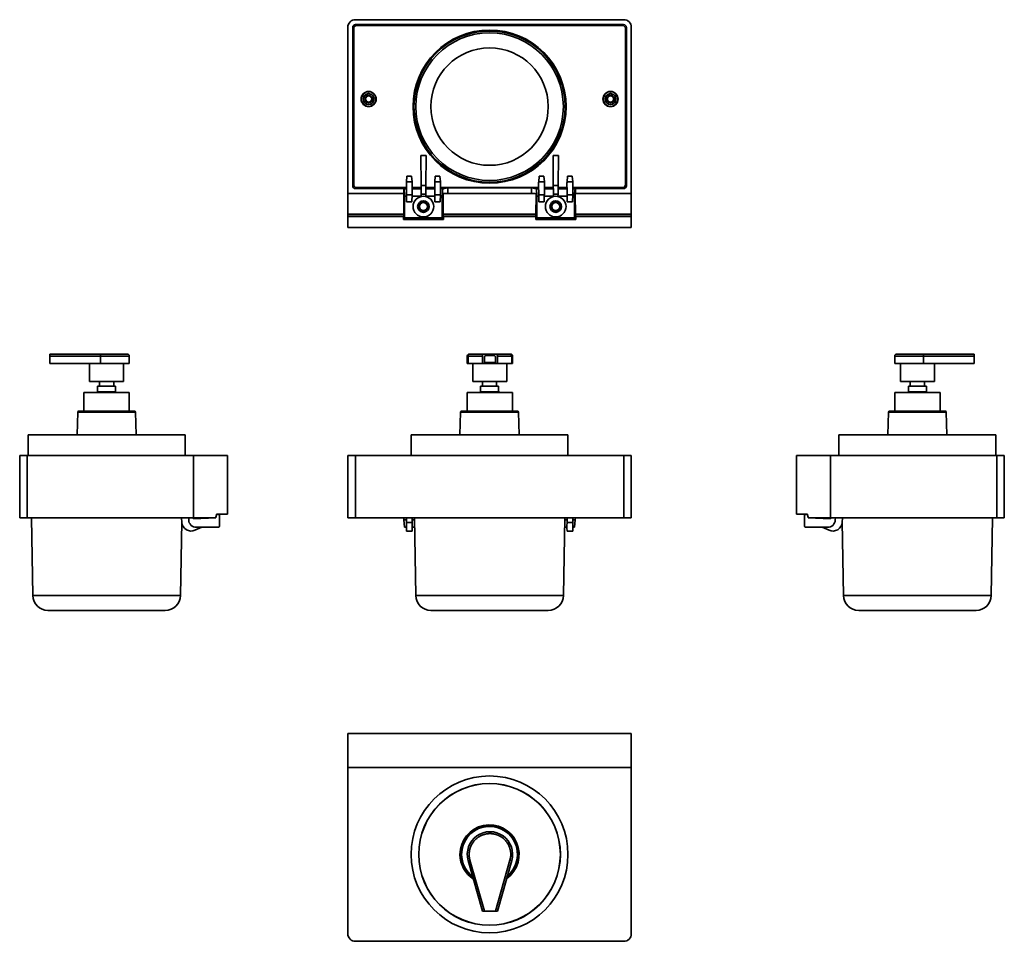
# Model space of a CAD drawing. Units: millimetres. Extents: x -101 to 420, y -134 to 354.
import ezdxf

# ---------------------------------------------------------------- set-up
doc = ezdxf.new("R2010")
doc.units = ezdxf.units.MM

msp = doc.modelspace()

# ---------------------------------------------------------------- linework, layer by layer
at = {"color": 7, "linetype": 'Continuous', "lineweight": 35}
for p, q in [((72.22, 261.98), (72.22, 349.98)), ((74.8, 266.07), (74.8, 349.9)), ((75.34, 349.36), (74.8, 349.9)), ((75.34, 266.6), (75.34, 349.36)), ((218.22, 353.98), (76.22, 353.98)), ((218.13, 351.4), (76.3, 351.4)), ((76.3, 351.4), (76.84, 350.86)), ((76.84, 350.86), (217.6, 350.86)), ((217.6, 350.86), (218.13, 351.4)), ((219.63, 349.9), (219.1, 349.36)), ((219.1, 349.36), (219.1, 266.6)), ((219.63, 266.07), (219.63, 349.9)), ((222.22, 349.98), (222.22, 261.98)), ((110.82, 282.1), (113.62, 282.1)), ((110.82, 282.1), (110.95, 266.16)), ((113.62, 282.1), (113.48, 266.16)), ((183.62, 282.1), (180.82, 282.1)), ((180.82, 282.1), (180.95, 266.16)), ((183.62, 282.1), (183.48, 266.16)), ((103.47, 271.1), (103.21, 268.22)), ((105.97, 271.1), (103.47, 271.1)), ((105.97, 271.1), (106.23, 268.22)), ((118.47, 271.1), (118.21, 268.22)), ((118.47, 271.1), (120.97, 271.1)), ((120.97, 271.1), (121.23, 268.22)), ((173.47, 271.1), (173.21, 268.22)), ((175.97, 271.1), (173.47, 271.1)), ((175.97, 271.1), (176.23, 268.22)), ((188.47, 271.1), (188.21, 268.22)), ((188.47, 271.1), (190.97, 271.1)), ((190.97, 271.1), (191.23, 268.22)), ((74.8, 266.07), (75.34, 266.6)), ((106.23, 268.22), (103.21, 268.22)), ((110.95, 266.16), (113.48, 266.16)), ((118.21, 268.22), (121.23, 268.22)), ((176.23, 268.22), (173.21, 268.22)), ((183.48, 266.16), (180.95, 266.16)), ((188.21, 268.22), (191.23, 268.22)), ((219.1, 266.6), (219.63, 266.07)), ((101.78, 261.98), (72.22, 261.98)), ((72.22, 261.98), (72.22, 251.02)), ((76.84, 265.1), (76.3, 264.57)), ((76.3, 264.57), (101.78, 264.57)), ((103.2, 265.1), (76.84, 265.1)), ((101.78, 261.98), (101.78, 264.57)), ((101.87, 264.55), (101.78, 264.57)), ((101.78, 250.18), (101.83, 261.98)), ((101.78, 261.98), (101.83, 261.98)), ((102.22, 260.55), (102.22, 249.18)), ((106.2, 261.27), (103.23, 261.27)), ((103.23, 261.27), (103.28, 257.55)), ((106.2, 261.27), (106.16, 257.55)), ((110.96, 265.1), (106.24, 265.1)), ((110.99, 261.66), (111, 260.55)), ((110.99, 261.66), (113.44, 261.66)), ((113.44, 261.66), (113.43, 260.55)), ((118.2, 265.1), (113.47, 265.1)), ((118.23, 261.27), (121.2, 261.27)), ((118.23, 261.27), (118.28, 257.55)), ((121.2, 261.27), (121.16, 257.55)), ((173.2, 265.1), (121.24, 265.1)), ((122.22, 249.18), (122.22, 260.55)), ((125.1, 265.06), (122.56, 264.55)), ((122.6, 261.98), (122.65, 261.98)), ((122.65, 250.18), (122.6, 261.98)), ((171.78, 261.98), (122.65, 261.98)), ((125.1, 261.98), (125.1, 265.06)), ((169.33, 265.06), (125.1, 265.06)), ((169.33, 261.98), (169.33, 265.06)), ((171.87, 264.55), (169.33, 265.06)), ((171.83, 261.98), (171.78, 250.18)), ((171.78, 261.98), (171.83, 261.98)), ((172.22, 249.18), (172.22, 260.55)), ((176.2, 261.27), (173.23, 261.27)), ((173.23, 261.27), (173.28, 257.55)), ((176.2, 261.27), (176.16, 257.55)), ((180.96, 265.1), (176.24, 265.1)), ((180.99, 261.66), (181, 260.55)), ((183.44, 261.66), (180.99, 261.66)), ((183.44, 261.66), (183.43, 260.55)), ((188.2, 265.1), (183.47, 265.1)), ((188.23, 261.27), (191.2, 261.27)), ((188.23, 261.27), (188.28, 257.55)), ((191.2, 261.27), (191.16, 257.55)), ((217.6, 265.1), (191.24, 265.1)), ((192.22, 249.18), (192.22, 260.55)), ((192.65, 264.57), (192.56, 264.55)), ((192.6, 261.98), (192.65, 261.98)), ((192.6, 261.98), (192.65, 250.18)), ((192.65, 261.98), (192.65, 264.57)), ((218.13, 264.57), (192.65, 264.57)), ((222.22, 261.98), (192.65, 261.98)), ((218.13, 264.57), (217.6, 265.1)), ((222.22, 261.98), (222.22, 251.02)), ((106.16, 257.55), (103.28, 257.55)), ((118.28, 257.55), (121.16, 257.55)), ((176.16, 257.55), (173.28, 257.55)), ((188.28, 257.55), (191.16, 257.55)), ((72.22, 250.04), (72.22, 251.02)), ((101.63, 249.88), (101.78, 250.18)), ((122.8, 249.88), (122.65, 250.18)), ((171.78, 250.18), (171.63, 249.88)), ((192.65, 250.18), (192.8, 249.88)), ((222.22, 251.02), (222.22, 250.04)), ((72.22, 249.83), (72.22, 250.04)), ((72.22, 249.83), (101.63, 249.83)), ((72.22, 243.98), (72.22, 249.83)), ((101.63, 248.18), (101.63, 249.88)), ((101.63, 248.18), (102.13, 248.18)), ((122.3, 248.18), (102.13, 248.18)), ((122.22, 249.18), (102.22, 249.18)), ((122.3, 248.18), (122.8, 248.18)), ((122.8, 248.18), (122.8, 249.88)), ((122.8, 249.83), (171.63, 249.83)), ((171.63, 249.88), (171.63, 248.18)), ((171.63, 248.18), (172.13, 248.18)), ((192.3, 248.18), (172.13, 248.18)), ((192.22, 249.18), (172.22, 249.18)), ((192.8, 248.18), (192.3, 248.18)), ((192.8, 249.88), (192.8, 248.18)), ((192.8, 249.83), (222.22, 249.83)), ((222.22, 249.83), (222.22, 250.04)), ((222.22, 243.98), (222.22, 249.83)), ((72.22, 243.98), (222.22, 243.98)), ((-85.42, 175.99), (-85.42, 176.99)), ((-58.41, 176.99), (-85.42, 176.99)), ((-58.68, 175.99), (-85.42, 175.99)), ((-85.42, 175.99), (-85.42, 171.99)), ((-58.68, 171.99), (-85.42, 171.99)), ((-64.42, 171.99), (-64.42, 162.49)), ((-58.68, 171.99), (-58.68, 175.99)), ((-43.42, 171.99), (-58.68, 171.99)), ((-46.42, 162.49), (-46.42, 171.99)), ((-43.42, 171.99), (-43.42, 175.99)), ((135.43, 175.99), (135.43, 171.99)), ((135.88, 171.99), (135.43, 171.99)), ((135.88, 171.99), (135.88, 175.99)), ((143.43, 175.99), (135.88, 175.99)), ((143.43, 171.99), (135.88, 171.99)), ((144.47, 176.99), (136.84, 176.99)), ((138.43, 171.99), (138.43, 162.49)), ((143.43, 171.99), (143.43, 175.99)), ((151.43, 171.99), (143.43, 171.99)), ((150.39, 176.99), (144.47, 176.99)), ((144.55, 172.61), (144.55, 175.49)), ((150.31, 172.61), (144.55, 172.61)), ((145.3, 176.21), (149.56, 176.21)), ((150.31, 175.49), (150.31, 172.61)), ((158.02, 176.99), (150.39, 176.99)), ((151.43, 175.99), (151.43, 171.99)), ((158.98, 175.99), (151.43, 175.99)), ((158.98, 171.99), (151.43, 171.99)), ((156.43, 162.49), (156.43, 171.99)), ((158.98, 171.99), (158.98, 175.99)), ((159.43, 171.99), (158.98, 171.99)), ((159.43, 171.99), (159.43, 175.99)), ((361.6, 175.99), (361.6, 171.99)), ((376.86, 171.99), (361.6, 171.99)), ((364.6, 171.99), (364.6, 162.49)), ((403.6, 176.99), (376.59, 176.99)), ((376.86, 171.99), (376.86, 175.99)), ((403.6, 175.99), (376.86, 175.99)), ((403.6, 171.99), (376.86, 171.99)), ((382.6, 162.49), (382.6, 171.99)), ((403.6, 176.99), (403.6, 175.99)), ((403.6, 171.99), (403.6, 175.99)), ((-55.42, 162.49), (-64.42, 162.49)), ((-59.16, 162.49), (-59.16, 159.99)), ((-46.42, 162.49), (-55.42, 162.49)), ((-51.66, 159.99), (-51.66, 162.49)), ((156.43, 162.49), (138.43, 162.49)), ((143.47, 162.49), (143.47, 159.99)), ((150.97, 159.99), (150.97, 162.49)), ((382.6, 162.49), (364.6, 162.49)), ((369.84, 162.49), (369.84, 159.99)), ((377.34, 159.99), (377.34, 162.49)), ((-67.42, 156.75), (-67.42, 146.75)), ((-67.42, 156.75), (-55.42, 156.75)), ((-60.42, 156.99), (-60.42, 156.75)), ((-60.42, 156.99), (-50.42, 156.99)), ((-60.16, 159.99), (-60.16, 156.99)), ((-50.66, 159.99), (-60.16, 159.99)), ((-55.42, 156.75), (-43.42, 156.75)), ((-50.66, 156.99), (-50.66, 159.99)), ((-50.42, 156.75), (-50.42, 156.99)), ((-43.42, 146.75), (-43.42, 156.75)), ((135.43, 156.75), (135.43, 146.75)), ((135.43, 156.75), (159.43, 156.75)), ((142.43, 156.99), (142.43, 156.75)), ((142.43, 156.99), (152.43, 156.99)), ((142.47, 159.99), (142.47, 156.99)), ((151.97, 159.99), (142.47, 159.99)), ((151.97, 156.99), (151.97, 159.99)), ((152.43, 156.75), (152.43, 156.99)), ((159.43, 146.75), (159.43, 156.75)), ((361.6, 156.75), (361.6, 146.75)), ((361.6, 156.75), (385.6, 156.75)), ((368.6, 156.99), (368.6, 156.75)), ((368.6, 156.99), (373.6, 156.99)), ((368.84, 159.99), (368.84, 156.99)), ((373.59, 159.99), (368.84, 159.99)), ((378.34, 159.99), (373.59, 159.99)), ((373.6, 156.99), (378.6, 156.99)), ((378.34, 156.99), (378.34, 159.99)), ((378.6, 156.75), (378.6, 156.99)), ((385.6, 146.75), (385.6, 156.75)), ((-70.71, 146.26), (-71.06, 134.38)), ((-40.61, 146.75), (-70.21, 146.75)), ((-39.76, 134.38), (-40.11, 146.26)), ((131.92, 146.26), (131.57, 134.38)), ((162.02, 146.75), (132.42, 146.75)), ((162.87, 134.38), (162.52, 146.26)), ((358.29, 146.26), (357.94, 134.38)), ((373.59, 146.75), (358.79, 146.75)), ((388.39, 146.75), (373.59, 146.75)), ((389.24, 134.38), (388.89, 146.26)), ((-96.91, 134.38), (-96.91, 123.38)), ((-13.91, 134.38), (-96.91, 134.38)), ((-13.91, 123.38), (-13.91, 134.38)), ((105.72, 134.38), (105.72, 123.38)), ((188.72, 134.38), (105.72, 134.38)), ((188.72, 123.38), (188.72, 134.38)), ((332.09, 134.38), (332.09, 123.38)), ((415.09, 134.38), (332.09, 134.38)), ((415.09, 123.38), (415.09, 134.38)), ((-101.41, 90.38), (-101.41, 123.38)), ((-101.41, 123.38), (-97.41, 123.38)), ((-97.41, 123.38), (-97.41, 90.38)), ((-9.41, 123.38), (-97.41, 123.38)), ((-9.41, 123.38), (-9.41, 90.38)), ((8.59, 123.38), (-9.41, 123.38)), ((8.59, 92.38), (8.59, 123.38)), ((72.22, 90.38), (72.22, 123.38)), ((72.22, 123.38), (76.22, 123.38)), ((76.22, 123.38), (76.22, 90.38)), ((218.22, 123.38), (76.22, 123.38)), ((218.22, 90.38), (218.22, 123.38)), ((218.22, 123.38), (222.22, 123.38)), ((222.22, 123.38), (222.22, 90.38)), ((309.59, 92.38), (309.59, 123.38)), ((309.59, 123.38), (327.59, 123.38)), ((327.59, 123.38), (327.59, 90.38)), ((327.59, 123.38), (415.59, 123.38)), ((415.59, 90.38), (415.59, 123.38)), ((415.59, 123.38), (419.59, 123.38)), ((419.59, 123.38), (419.59, 90.38)), ((-97.41, 90.38), (-101.41, 90.38)), ((-97.41, 90.38), (-9.41, 90.38)), ((-95.18, 90.38), (-94.46, 49.24)), ((-15.86, 90.38), (-15.64, 87.94)), ((-11.99, 90.38), (-11.97, 89.31)), ((-9.41, 90.38), (1.55, 90.38)), ((-9.41, 89.76), (2.39, 90.38)), ((-9.41, 89.76), (-9.41, 90.38)), ((2.39, 90.38), (2.69, 92.08)), ((2.75, 92.38), (2.54, 91.21)), ((2.69, 92.08), (4.39, 92.08)), ((8.59, 92.38), (2.75, 92.38)), ((4.39, 92.08), (4.39, 86.38)), ((76.22, 90.38), (72.22, 90.38)), ((218.22, 90.38), (76.22, 90.38)), ((101.87, 89.31), (101.78, 90.38)), ((102.22, 85.38), (101.87, 89.31)), ((103.23, 90.38), (103.21, 87.94)), ((106.21, 90.38), (106.23, 87.94)), ((107.44, 90.38), (108.16, 49.24)), ((186.27, 49.24), (186.99, 90.38)), ((188.23, 90.38), (188.21, 87.94)), ((191.21, 90.38), (191.23, 87.94)), ((192.56, 89.31), (192.22, 85.38)), ((192.65, 90.38), (192.56, 89.31)), ((222.22, 90.38), (218.22, 90.38)), ((309.59, 92.38), (315.44, 92.38)), ((313.79, 92.08), (315.49, 92.08)), ((313.79, 92.08), (313.79, 86.38)), ((315.44, 92.38), (315.64, 91.21)), ((315.49, 92.08), (315.79, 90.38)), ((315.79, 90.38), (327.59, 89.76)), ((327.59, 90.38), (316.63, 90.38)), ((327.59, 90.38), (415.59, 90.38)), ((327.59, 90.38), (327.59, 89.76)), ((330.16, 89.31), (330.18, 90.38)), ((334.04, 90.38), (333.83, 87.94)), ((412.64, 49.24), (413.36, 90.38)), ((419.59, 90.38), (415.59, 90.38)), ((-16.35, 49.24), (-15.67, 88.24)), ((-8.69, 83.78), (-4.98, 85.38)), ((3.39, 85.38), (-7.98, 85.38)), ((103.19, 85.38), (102.22, 85.38)), ((106.23, 87.94), (103.21, 87.94)), ((103.21, 83.38), (106.22, 83.38)), ((107.53, 85.38), (106.24, 85.38)), ((188.19, 85.38), (186.9, 85.38)), ((188.21, 87.94), (191.23, 87.94)), ((188.21, 83.38), (191.22, 83.38)), ((192.22, 85.38), (191.24, 85.38)), ((326.16, 85.38), (314.79, 85.38)), ((326.87, 83.78), (323.16, 85.38)), ((333.85, 88.24), (334.53, 49.24)), ((-24.35, 41.38), (-86.46, 41.38)), ((178.27, 41.38), (116.16, 41.38)), ((404.65, 41.38), (342.53, 41.38)), ((222.22, -23.73), (72.22, -23.73)), ((72.22, -23.73), (72.22, -41.73)), ((222.22, -23.73), (222.22, -41.73)), ((222.22, -41.73), (72.22, -41.73)), ((72.22, -41.73), (72.22, -129.73)), ((222.22, -41.73), (222.22, -129.73)), ((135.88, -91), (136.84, -90.73)), ((143.43, -117.74), (135.88, -91)), ((144.47, -117.74), (136.84, -90.73)), ((158.02, -90.73), (150.39, -117.74)), ((158.98, -91), (151.43, -117.74)), ((158.98, -91), (158.02, -90.73)), ((144.47, -117.74), (143.43, -117.74)), ((150.39, -117.74), (144.47, -117.74)), ((151.43, -117.74), (150.39, -117.74)), ((218.22, -133.73), (76.22, -133.73))]:
    msp.add_line(p, q, dxfattribs=at)
at = {"color": 8, "linetype": 'Continuous', "lineweight": 35}
for p, q in [((101.87, 264.55), (103.2, 264.55)), ((103.24, 260.55), (102.22, 260.55)), ((111, 260.55), (106.19, 260.55)), ((106.23, 264.55), (110.97, 264.55)), ((118.24, 260.55), (113.43, 260.55)), ((113.47, 264.55), (118.2, 264.55)), ((122.22, 260.55), (121.19, 260.55)), ((121.23, 264.55), (122.56, 264.55)), ((171.87, 264.55), (173.2, 264.55)), ((173.24, 260.55), (172.22, 260.55)), ((181, 260.55), (176.19, 260.55)), ((176.23, 264.55), (180.97, 264.55)), ((188.24, 260.55), (183.43, 260.55)), ((183.47, 264.55), (188.2, 264.55)), ((192.22, 260.55), (191.19, 260.55)), ((191.23, 264.55), (192.56, 264.55)), ((72.22, 251.02), (101.78, 251.02)), ((122.65, 251.02), (171.78, 251.02)), ((192.65, 251.02), (222.22, 251.02)), ((101.71, 250.04), (72.22, 250.04)), ((171.71, 250.04), (122.73, 250.04)), ((222.22, 250.04), (192.73, 250.04)), ((-43.42, 175.99), (-58.68, 175.99)), ((135.88, 175.99), (135.43, 175.99)), ((159.43, 175.99), (158.98, 175.99)), ((376.86, 175.99), (361.6, 175.99)), ((-40.11, 146.26), (-70.71, 146.26)), ((162.52, 146.26), (131.92, 146.26)), ((373.59, 146.26), (358.29, 146.26)), ((388.89, 146.26), (373.59, 146.26)), ((101.87, 89.31), (103.22, 89.31)), ((106.22, 89.31), (107.46, 89.31)), ((186.97, 89.31), (188.22, 89.31)), ((191.22, 89.31), (192.56, 89.31)), ((-16.35, 49.24), (-94.46, 49.24)), ((186.27, 49.24), (108.16, 49.24)), ((412.64, 49.24), (334.53, 49.24))]:
    msp.add_line(p, q, dxfattribs=at)
at = {"color": 7, "linetype": 'Continuous', "lineweight": 35}
for centre, radius in [((147.22, 307.98), 40.5), ((147.22, 307.98), 40), ((147.22, 307.98), 39.05), ((147.22, 307.98), 31.06), ((83.22, 311.98), 4), ((83.22, 311.98), 3.88), ((83.22, 311.98), 2.88), ((83.22, 311.98), 2.02), ((83.22, 311.98), 1.65), ((211.22, 311.98), 4), ((211.22, 311.98), 3.88), ((211.22, 311.98), 2.88), ((211.22, 311.98), 2.02), ((211.22, 311.98), 1.65), ((112.22, 255.08), 5.45), ((182.22, 255.08), 5.45), ((112.22, 255.08), 3.05), ((112.22, 255.08), 2.52), ((112.22, 255.08), 2.1), ((182.22, 255.08), 3.05), ((182.22, 255.08), 2.52), ((182.22, 255.08), 2.1), ((147.22, -87.73), 41.5), ((147.22, -87.73), 37.5), ((147.22, -87.73), 37.45)]:
    msp.add_circle(centre, radius, dxfattribs=at)
for centre, radius, start, end in [((76.22, 349.98), 4, 90, 180), ((218.22, 349.98), 4, 0, 90), ((-57.55, 176.23), 1.15, 137.9606, 191.6407), ((-44.42, 175.99), 1, 0, 90), ((136.43, 175.99), 1, 90, 180), ((136.86, 176.01), 0.982, 91.1191, 181.077), ((158, 176.01), 0.982, 358.923, 88.8809), ((158.43, 175.99), 1, 0, 90), ((362.6, 175.99), 1, 90, 180), ((375.74, 176.23), 1.15, 348.3593, 42.0394), ((-70.21, 146.25), 0.5, 90, 178.312), ((-40.61, 146.25), 0.5, 1.688, 90), ((132.42, 146.25), 0.5, 90, 178.312), ((162.02, 146.25), 0.5, 1.688, 90), ((358.79, 146.25), 0.5, 90, 178.312), ((388.39, 146.25), 0.5, 1.688, 90), ((-7.98, 89.38), 4, 181, 270), ((1.55, 91.38), 1, 270, 350), ((316.63, 91.38), 1, 190, 270), ((326.16, 89.38), 4, 270, 359), ((-10.66, 88.38), 5, 185, 293.2264), ((3.39, 86.38), 1, 270, 0), ((314.79, 86.38), 1, 180, 270), ((328.85, 88.38), 5, 246.7736, 355), ((-86.46, 49.38), 8, 181, 270), ((-24.35, 49.38), 8, 270, 359), ((116.16, 49.38), 8, 181, 270), ((178.27, 49.38), 8, 270, 359), ((342.53, 49.38), 8, 181, 270), ((404.65, 49.38), 8, 270, 359), ((147.22, -87.73), 15.65, 305.5054, 180), ((147.43, -87.74), 12, 344.2356, 195.7644), ((147.22, -87.73), 15.65, 180, 236.8369), ((76.22, -129.73), 4, 180, 270), ((218.22, -129.73), 4, 270, 0)]:
    msp.add_arc(centre, radius, start, end, dxfattribs=at)
at = {"color": 8, "linetype": 'Continuous', "lineweight": 35}
for radius, start, end in [(15.3, 307.171, 180), (14.8, 309.8143, 180), (15.3, 180, 235.3085), (14.8, 180, 232.9032)]:
    msp.add_arc((147.22, -87.73), radius, start, end, dxfattribs=at)
at = {"color": 7, "linetype": 'Continuous', "lineweight": 35}
for centre, major_axis, ratio, start_param, end_param in [((76.3, 349.9), (1.06, -1.06), 0.999695, 2.356347, 3.926839), ((76.84, 349.36), (1.06, -1.06), 0.999695, 2.356347, 3.926839), ((217.6, 349.36), (-1.06, -1.06), 0.999695, 2.356347, 3.926839), ((218.13, 349.9), (-1.06, -1.06), 0.999695, 2.356347, 3.926839), ((76.3, 266.07), (1.06, 1.06), 0.999695, 2.356347, 3.926839), ((76.84, 266.6), (1.06, 1.06), 0.999695, 2.356347, 3.926839), ((103.25, 263.24), (-0.04, 5), 0.008727, 0.08719, 1.976098), ((106.18, 263.24), (0.04, 5), 0.008727, 4.307087, 6.195995), ((110.99, 261.66), (-0.04, 5), 0.000152, 0.453784, 1.570795), ((113.44, 261.66), (0.04, 5), 0.000152, 4.71239, 5.829401), ((118.25, 263.24), (-0.04, 5), 0.008727, 0.08719, 1.976098), ((121.18, 263.24), (0.04, 5), 0.008727, 4.307087, 6.195995), ((173.25, 263.24), (-0.04, 5), 0.008727, 0.08719, 1.976098), ((176.18, 263.24), (0.04, 5), 0.008727, 4.307087, 6.195995), ((180.99, 261.66), (-0.04, 5), 0.000152, 0.453784, 1.570795), ((183.44, 261.66), (0.04, 5), 0.000152, 4.71239, 5.829401), ((188.25, 263.24), (-0.04, 5), 0.008727, 0.08719, 1.976098), ((191.18, 263.24), (0.04, 5), 0.008727, 4.307087, 6.195995), ((217.6, 266.6), (-1.06, 1.06), 0.999695, 2.356347, 3.926839), ((218.13, 266.07), (-1.06, 1.06), 0.999695, 2.356347, 3.926839), ((101.87, 260.55), (0, 4), 0.087489, 4.712389, 6.265732), ((122.57, 260.55), (0, 4), 0.087489, 0.017453, 1.570796), ((171.87, 260.55), (0, 4), 0.087489, 4.712389, 6.265732), ((192.57, 260.55), (0, 4), 0.087489, 0.017453, 1.570796), ((102.13, 249.18), (0, 1), 0.087489, 3.141593, 4.712389), ((122.3, 249.18), (0, 1), 0.087489, 1.570796, 3.141593), ((172.13, 249.18), (0, 1), 0.087489, 3.141593, 4.712389), ((192.3, 249.18), (0, 1), 0.087489, 1.570796, 3.141593), ((144.47, 175.99), (-1.04, 0), 0.962387, 4.712389, 6.283185), ((150.39, 175.99), (-1.04, 0), 0.962387, 3.141593, 4.712389), ((103.25, 88.38), (0.04, 5), 0.008725, 1.658139, 3.141669), ((106.18, 88.38), (-0.04, 5), 0.008725, 3.141517, 4.625046), ((188.25, 88.38), (0.04, 5), 0.008725, 1.658139, 3.141669), ((191.18, 88.38), (-0.04, 5), 0.008725, 3.141517, 4.625046)]:
    msp.add_ellipse(centre, major_axis=major_axis, ratio=ratio, start_param=start_param, end_param=end_param, dxfattribs=at)
for points, knots in [([(-44.42, 176.99), (-44.42, 176.99), (-44.43, 176.99), (-44.49, 176.99), (-44.59, 176.99), (-44.71, 176.99), (-44.85, 176.99), (-45.01, 176.99), (-45.18, 176.99), (-45.38, 176.99), (-45.61, 176.99), (-45.88, 176.99), (-46.2, 176.99), (-46.55, 176.99), (-46.9, 176.99), (-47.25, 176.99), (-47.59, 176.99), (-47.95, 176.99), (-48.32, 176.99), (-48.75, 176.99), (-49.24, 176.99), (-49.78, 176.99), (-50.35, 176.99), (-50.94, 176.99), (-51.54, 176.99), (-52.16, 176.99), (-52.79, 176.99), (-53.38, 176.99), (-53.94, 176.99), (-54.45, 176.99), (-54.96, 176.99), (-55.47, 176.99), (-56.09, 176.99), (-56.81, 176.99), (-57.61, 176.99), (-58.14, 176.99), (-58.41, 176.99)], [0, 0, 0, 0, 0.03217, 0.064233, 0.096302, 0.128492, 0.153533, 0.178499, 0.203442, 0.228416, 0.253474, 0.283357, 0.313155, 0.342959, 0.37286, 0.397525, 0.422118, 0.446689, 0.47129, 0.495971, 0.52794, 0.559805, 0.591676, 0.623665, 0.655936, 0.688099, 0.720268, 0.752559, 0.777911, 0.803183, 0.828432, 0.853712, 0.879081, 0.919407, 0.959639, 1, 1, 1, 1]), ([(136.84, 176.99), (136.8, 176.99), (136.72, 176.99), (136.62, 176.99), (136.54, 176.99), (136.48, 176.99), (136.44, 176.99), (136.43, 176.99), (136.43, 176.99)], [0, 0, 0, 0, 0.162622, 0.324744, 0.486689, 0.648781, 0.811346, 1, 1, 1, 1]), ([(144.55, 175.49), (144.55, 175.53), (144.56, 175.61), (144.59, 175.72), (144.64, 175.83), (144.7, 175.93), (144.78, 176.02), (144.88, 176.09), (144.99, 176.15), (145.13, 176.2), (145.23, 176.21), (145.3, 176.21)], [0, 0, 0, 0, 0.10245, 0.204906, 0.307275, 0.40966, 0.513652, 0.617661, 0.72538, 0.833112, 1, 1, 1, 1]), ([(149.56, 176.21), (149.61, 176.21), (149.69, 176.2), (149.82, 176.17), (149.94, 176.12), (150.05, 176.04), (150.14, 175.95), (150.21, 175.85), (150.27, 175.74), (150.3, 175.62), (150.31, 175.53), (150.31, 175.49)], [0, 0, 0, 0, 0.112683, 0.22536, 0.338139, 0.450899, 0.561592, 0.672262, 0.778838, 0.885399, 1, 1, 1, 1]), ([(158.43, 176.99), (158.43, 176.99), (158.43, 176.99), (158.41, 176.99), (158.35, 176.99), (158.22, 176.99), (158.09, 176.99), (158.02, 176.99)], [0, 0, 0, 0, 0.01847, 0.188679, 0.459254, 0.729193, 1, 1, 1, 1]), ([(376.59, 176.99), (376.43, 176.99), (376.12, 176.99), (375.63, 176.99), (375.15, 176.99), (374.66, 176.99), (374.12, 176.99), (373.53, 176.99), (372.89, 176.99), (372.25, 176.99), (371.61, 176.99), (370.97, 176.99), (370.34, 176.99), (369.72, 176.99), (369.12, 176.99), (368.53, 176.99), (367.97, 176.99), (367.42, 176.99), (366.9, 176.99), (366.41, 176.99), (365.95, 176.99), (365.51, 176.99), (365.13, 176.99), (364.8, 176.99), (364.52, 176.99), (364.26, 176.99), (364.01, 176.99), (363.76, 176.99), (363.51, 176.99), (363.27, 176.99), (363.07, 176.99), (362.9, 176.99), (362.77, 176.99), (362.67, 176.99), (362.61, 176.99), (362.61, 176.99), (362.6, 176.99)], [0, 0, 0, 0, 0.0242399, 0.0484053, 0.0725442, 0.0967052, 0.1209366, 0.1526096, 0.1841807, 0.2157584, 0.2474509, 0.2797217, 0.3118845, 0.344054, 0.3763447, 0.4083138, 0.4401781, 0.472049, 0.5040378, 0.5348543, 0.5655774, 0.5963068, 0.6271423, 0.651059, 0.6749099, 0.6987414, 0.7226003, 0.746533, 0.7778195, 0.8090081, 0.8402031, 0.8715089, 0.9036785, 0.9357412, 0.9678105, 1, 1, 1, 1]), ([(136.84, -90.73), (136.8, -90.57), (136.72, -90.26), (136.62, -89.78), (136.54, -89.29), (136.48, -88.8), (136.44, -88.26), (136.42, -87.67), (136.45, -87.03), (136.51, -86.39), (136.61, -85.75), (136.74, -85.11), (136.92, -84.48), (137.13, -83.86), (137.38, -83.26), (137.66, -82.67), (137.98, -82.11), (138.32, -81.56), (138.7, -81.04), (139.1, -80.55), (139.52, -80.09), (139.97, -79.65), (140.4, -79.27), (140.82, -78.94), (141.22, -78.66), (141.62, -78.4), (142.04, -78.15), (142.51, -77.9), (143.04, -77.65), (143.63, -77.41), (144.23, -77.21), (144.85, -77.04), (145.48, -76.91), (146.13, -76.81), (146.78, -76.76), (147.43, -76.74), (148.08, -76.76), (148.73, -76.81), (149.38, -76.91), (149.97, -77.03), (150.51, -77.18), (150.99, -77.33), (151.47, -77.51), (151.93, -77.7), (152.42, -77.94), (152.93, -78.21), (153.44, -78.52), (153.94, -78.87), (154.39, -79.22), (154.8, -79.57), (155.16, -79.91), (155.51, -80.27), (155.84, -80.65), (156.19, -81.08), (156.54, -81.56), (156.89, -82.11), (157.2, -82.67), (157.48, -83.26), (157.73, -83.86), (157.94, -84.48), (158.12, -85.11), (158.25, -85.71), (158.33, -86.26), (158.39, -86.77), (158.43, -87.29), (158.43, -87.8), (158.42, -88.41), (158.35, -89.13), (158.22, -89.94), (158.09, -90.47), (158.02, -90.73)], [0, 0, 0, 0, 0.01212, 0.024203, 0.036272, 0.048353, 0.060468, 0.076305, 0.092091, 0.107879, 0.123726, 0.139861, 0.155943, 0.172027, 0.188173, 0.204157, 0.22009, 0.236025, 0.252019, 0.267428, 0.282789, 0.298154, 0.313572, 0.32553, 0.337456, 0.349371, 0.361301, 0.373267, 0.388911, 0.404505, 0.420102, 0.435755, 0.45184, 0.467872, 0.483906, 0.500001, 0.516086, 0.532117, 0.548152, 0.564247, 0.576768, 0.58925, 0.601722, 0.614209, 0.626738, 0.641679, 0.656578, 0.67148, 0.686431, 0.698763, 0.71106, 0.723345, 0.735645, 0.747986, 0.763971, 0.779903, 0.795838, 0.811833, 0.827968, 0.84405, 0.860134, 0.87628, 0.888956, 0.901592, 0.914216, 0.926856, 0.93954, 0.959704, 0.979819, 1, 1, 1, 1])]:
    msp.add_open_spline(points, degree=3, knots=knots, dxfattribs=at)

doc.saveas('drawing.dxf')
